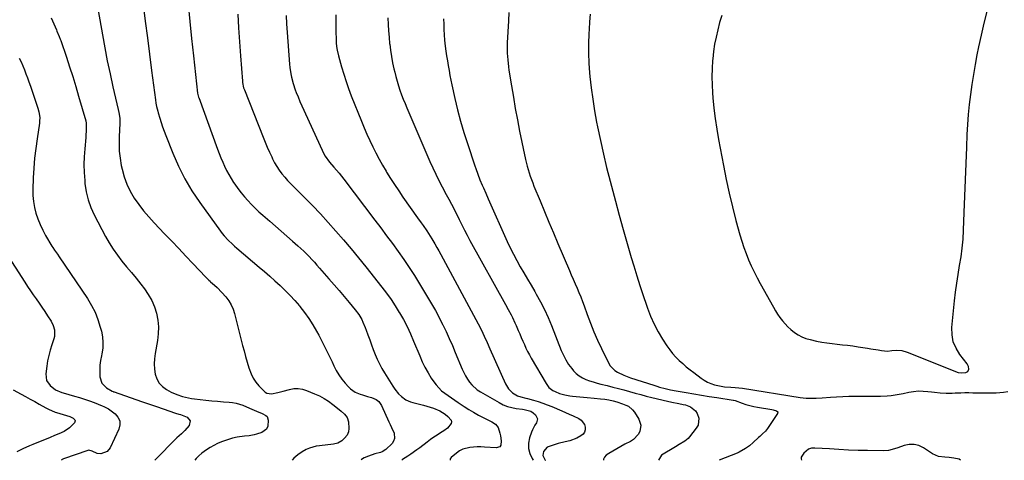
# Model space of a CAD drawing. Units: inches. Extents: x 1825696 to 1831055, y 458045 to 463352.
# Drawn here: x 1826328 to 1826999, y 458045 to 458346 of the extents above; entities that cross this region are included whole.
import ezdxf

# ---------------------------------------------------------------- set-up
doc = ezdxf.new("R2010")
doc.units = ezdxf.units.IN
doc.header["$MEASUREMENT"] = 0
for name, color, linetype in [('1', 7, 'Continuous'), ('7', 7, 'Continuous'), ('8', 7, 'Continuous')]:
    doc.layers.add(name, color=color, linetype=linetype)

msp = doc.modelspace()

# ---------------------------------------------------------------- linework, layer by layer
at = {"layer": '1', "color": 18}
msp.add_polyline3d([(1826969.56, 458045.36, 2028), (1826968.62, 458046.06, 2028), (1826964.96, 458046.77, 2028), (1826961.92, 458047.27, 2028), (1826958.86, 458047.61, 2028), (1826954.69, 458048.07, 2028), (1826950.6, 458049.73, 2028), (1826949.85, 458050.2, 2028), (1826944.32, 458053.91, 2028), (1826941.19, 458055.4, 2028), (1826937.99, 458056.26, 2028), (1826934.68, 458056.18, 2028), (1826931.29, 458055.48, 2028), (1826926.8, 458053.84, 2028), (1826923.12, 458052.65, 2028), (1826920.62, 458052.04, 2028), (1826916.79, 458051.72, 2028), (1826906.31, 458051.95, 2028), (1826899.79, 458052.13, 2028), (1826893.26, 458052.38, 2028), (1826886.74, 458052.71, 2028), (1826880.22, 458053.09, 2028), (1826870.24, 458053.75, 2028), (1826868.05, 458053.54, 2028), (1826866.04, 458052.94, 2028), (1826862.77, 458050.2, 2028), (1826861.1, 458047.45, 2028), (1826860.89, 458046.35, 2028), (1826861.2, 458045.38, 2028)], dxfattribs=at)
at = {"layer": '7', "color": 18}
for points in [[(1826380.88, 458358.35, 2046), (1826384.83, 458335.37, 2046), (1826386.43, 458326.52, 2046), (1826388.13, 458317.68, 2046), (1826389.99, 458308.88, 2046), (1826391.96, 458300.1, 2046), (1826395.57, 458284.57, 2046), (1826396.02, 458282.56, 2046), (1826396.76, 458278.53, 2046), (1826396.8, 458276.16, 2046), (1826396.74, 458274.97, 2046), (1826396.22, 458266.15, 2046), (1826396.13, 458261.16, 2046), (1826396.3, 458256.19, 2046), (1826396.87, 458251.25, 2046), (1826397.7, 458246.33, 2046), (1826398.24, 458243.76, 2046), (1826399.64, 458238.59, 2046), (1826401.42, 458233.57, 2046), (1826403.77, 458228.78, 2046), (1826406.48, 458224.16, 2046), (1826409.6, 458219.74, 2046), (1826412.87, 458215.45, 2046), (1826416.35, 458211.33, 2046), (1826419.99, 458207.34, 2046), (1826427.18, 458199.85, 2046), (1826432.02, 458194.79, 2046), (1826436.86, 458189.73, 2046), (1826441.68, 458184.65, 2046), (1826446.49, 458179.56, 2046), (1826455.32, 458170.2, 2046), (1826455.72, 458169.79, 2046), (1826457.33, 458168.18, 2046), (1826458.17, 458167.41, 2046), (1826458.59, 458167.03, 2046), (1826461.27, 458164.72, 2046), (1826463, 458163.15, 2046), (1826466.28, 458159.85, 2046), (1826469.03, 458156.71, 2046), (1826470.93, 458154.13, 2046), (1826472.58, 458151.42, 2046), (1826473.84, 458148.5, 2046), (1826474.84, 458145.46, 2046), (1826480.34, 458123.74, 2046), (1826481.33, 458119.92, 2046), (1826482.36, 458116.1, 2046), (1826483.44, 458112.3, 2046), (1826484.56, 458108.51, 2046), (1826486.08, 458104.28, 2046), (1826487.53, 458101.35, 2046), (1826489.39, 458098.66, 2046), (1826491.52, 458096.13, 2046), (1826495.23, 458092.31, 2046), (1826495.74, 458091.86, 2046), (1826496.87, 458091.15, 2046), (1826500.16, 458090.7, 2046), (1826504.41, 458091.52, 2046), (1826508.11, 458092.42, 2046), (1826512.26, 458093.65, 2046), (1826515.22, 458094.22, 2046), (1826518.16, 458094.38, 2046), (1826521.07, 458093.92, 2046), (1826523.96, 458093.06, 2046), (1826529.46, 458090.74, 2046), (1826532.72, 458089.22, 2046), (1826535.89, 458087.52, 2046), (1826538.9, 458085.58, 2046), (1826541.82, 458083.46, 2046), (1826545.05, 458080.92, 2046), (1826547.47, 458078.95, 2046), (1826549.84, 458076.91, 2046), (1826551.64, 458074.56, 2046), (1826552.45, 458071.71, 2046), (1826552.83, 458067.15, 2046), (1826552.59, 458064.7, 2046), (1826551.5, 458062.49, 2046), (1826549.84, 458060.52, 2046), (1826547.96, 458058.76, 2046), (1826545.16, 458057, 2046), (1826542.35, 458056.28, 2046), (1826532.86, 458055.33, 2046), (1826530.46, 458054.95, 2046), (1826525.83, 458053.61, 2046), (1826523.61, 458052.65, 2046), (1826520.88, 458051.2, 2046), (1826517.96, 458049.16, 2046), (1826515.35, 458046.8, 2046), (1826514.08, 458045.43, 2046)], [(1826412.48, 458355.82, 2044), (1826413.96, 458344.66, 2044), (1826415.44, 458333.5, 2044), (1826416.9, 458322.34, 2044), (1826418.36, 458311.18, 2044), (1826420.97, 458291.09, 2044), (1826421.32, 458288.86, 2044), (1826421.78, 458286.65, 2044), (1826422.61, 458283.37, 2044), (1826422.92, 458282.28, 2044), (1826424.02, 458278.53, 2044), (1826424.92, 458275.59, 2044), (1826425.88, 458272.66, 2044), (1826426.92, 458269.76, 2044), (1826428.01, 458266.88, 2044), (1826432.83, 458254.7, 2044), (1826436.68, 458245.92, 2044), (1826440.95, 458237.36, 2044), (1826445.85, 458229.15, 2044), (1826451.16, 458221.16, 2044), (1826465.2, 458201.68, 2044), (1826466.42, 458200.06, 2044), (1826467.7, 458198.48, 2044), (1826470.46, 458195.5, 2044), (1826473.4, 458192.69, 2044), (1826474.92, 458191.33, 2044), (1826476.45, 458190, 2044), (1826491.65, 458177.13, 2044), (1826495.28, 458174.02, 2044), (1826498.88, 458170.88, 2044), (1826502.43, 458167.69, 2044), (1826505.96, 458164.48, 2044), (1826509.4, 458161.17, 2044), (1826512.74, 458157.77, 2044), (1826515.94, 458154.23, 2044), (1826519.04, 458150.61, 2044), (1826519.42, 458150.15, 2044), (1826522.52, 458146.15, 2044), (1826525.46, 458142.05, 2044), (1826528.18, 458137.79, 2044), (1826530.74, 458133.42, 2044), (1826532.25, 458130.68, 2044), (1826534.64, 458126.2, 2044), (1826536.95, 458121.69, 2044), (1826539.16, 458117.12, 2044), (1826541.29, 458112.51, 2044), (1826542.49, 458109.85, 2044), (1826544.11, 458106.64, 2044), (1826545.92, 458103.56, 2044), (1826548.01, 458100.65, 2044), (1826550.28, 458097.87, 2044), (1826552.45, 458095.46, 2044), (1826553.87, 458094.1, 2044), (1826557.07, 458091.92, 2044), (1826560.47, 458090.5, 2044), (1826562.11, 458089.92, 2044), (1826565.42, 458088.9, 2044), (1826568.29, 458088.16, 2044), (1826571.33, 458086.88, 2044), (1826573.08, 458085.52, 2044), (1826574.97, 458082.85, 2044), (1826580.09, 458071.67, 2044), (1826580.97, 458069.73, 2044), (1826581.84, 458067.78, 2044), (1826583.54, 458063.87, 2044), (1826583.93, 458060.19, 2044), (1826583.27, 458058.52, 2044), (1826582.2, 458056.92, 2044), (1826577.98, 458052.68, 2044), (1826575.44, 458051.12, 2044), (1826574.29, 458050.73, 2044), (1826570.47, 458049.7, 2044), (1826566.13, 458048.26, 2044), (1826563.14, 458047.11, 2044), (1826561.31, 458045.82, 2044), (1826561.12, 458045.42, 2044)], [(1826443.3, 458356.46, 2042), (1826444.38, 458344.64, 2042), (1826445.58, 458332.84, 2042), (1826446.85, 458321.05, 2042), (1826449.73, 458295.6, 2042), (1826449.84, 458294.85, 2042), (1826450.32, 458293.04, 2042), (1826450.44, 458292.69, 2042), (1826463.28, 458257.59, 2042), (1826464.4, 458254.62, 2042), (1826465.56, 458251.67, 2042), (1826466.79, 458248.74, 2042), (1826468.05, 458245.83, 2042), (1826469.42, 458242.97, 2042), (1826470.9, 458240.17, 2042), (1826472.52, 458237.45, 2042), (1826474.25, 458234.8, 2042), (1826475.12, 458233.53, 2042), (1826477.2, 458230.64, 2042), (1826479.35, 458227.82, 2042), (1826481.62, 458225.09, 2042), (1826483.96, 458222.41, 2042), (1826486.4, 458219.83, 2042), (1826488.9, 458217.3, 2042), (1826491.48, 458214.86, 2042), (1826494.12, 458212.48, 2042), (1826498.88, 458208.33, 2042), (1826502.74, 458204.97, 2042), (1826506.61, 458201.6, 2042), (1826510.47, 458198.24, 2042), (1826514.34, 458194.88, 2042), (1826518.09, 458191.62, 2042), (1826520.05, 458189.86, 2042), (1826521.98, 458188.06, 2042), (1826523.85, 458186.2, 2042), (1826525.68, 458184.3, 2042), (1826527.48, 458182.36, 2042), (1826529.26, 458180.41, 2042), (1826531.02, 458178.44, 2042), (1826532.76, 458176.46, 2042), (1826539.2, 458169.08, 2042), (1826542.66, 458165.09, 2042), (1826546.1, 458161.07, 2042), (1826549.51, 458157.03, 2042), (1826552.91, 458152.97, 2042), (1826557.15, 458147.86, 2042), (1826559.49, 458144.72, 2042), (1826561.51, 458141.37, 2042), (1826562.39, 458139.61, 2042), (1826563.96, 458136.02, 2042), (1826564.64, 458134.18, 2042), (1826565.79, 458130.84, 2042), (1826566.97, 458127.5, 2042), (1826568.18, 458124.16, 2042), (1826569.43, 458120.85, 2042), (1826570.71, 458117.54, 2042), (1826572.09, 458114.28, 2042), (1826573.59, 458111.09, 2042), (1826575.27, 458107.97, 2042), (1826577.05, 458104.92, 2042), (1826582.63, 458095.94, 2042), (1826584.12, 458093.76, 2042), (1826586.7, 458090.75, 2042), (1826588.62, 458088.94, 2042), (1826591.66, 458086.64, 2042), (1826594.69, 458085.18, 2042), (1826596.31, 458084.67, 2042), (1826603.65, 458082.9, 2042), (1826605.91, 458082.31, 2042), (1826610.36, 458080.93, 2042), (1826614.68, 458079.2, 2042), (1826618.5, 458076.78, 2042), (1826620.23, 458075.3, 2042), (1826622.41, 458072.78, 2042), (1826622.74, 458071.68, 2042), (1826622.55, 458070.54, 2042), (1826619.94, 458067.21, 2042), (1826617.51, 458065.43, 2042), (1826615.32, 458064.11, 2042), (1826612.96, 458062.62, 2042), (1826610.63, 458061.08, 2042), (1826608.35, 458059.46, 2042), (1826606.11, 458057.79, 2042), (1826601.14, 458053.94, 2042), (1826599.16, 458052.44, 2042), (1826595.1, 458049.56, 2042), (1826593.03, 458048.19, 2042), (1826589.38, 458045.84, 2042), (1826588.86, 458045.42, 2042)], [(1826349.79, 458347.09, 2048), (1826353.46, 458338.82, 2048), (1826353.86, 458337.92, 2048), (1826355.42, 458334.34, 2048), (1826356.12, 458332.52, 2048), (1826356.45, 458331.6, 2048), (1826360.29, 458320.24, 2048), (1826362.47, 458313.62, 2048), (1826364.6, 458306.99, 2048), (1826366.63, 458300.32, 2048), (1826368.61, 458293.64, 2048), (1826373.44, 458276.9, 2048), (1826373.77, 458275.27, 2048), (1826373.82, 458274.61, 2048), (1826373.71, 458270.13, 2048), (1826373.54, 458266.93, 2048), (1826373.41, 458265.34, 2048), (1826372.73, 458257.75, 2048), (1826372.39, 458252.35, 2048), (1826372.25, 458246.96, 2048), (1826372.4, 458241.57, 2048), (1826372.74, 458236.18, 2048), (1826372.93, 458234.06, 2048), (1826373.77, 458228.5, 2048), (1826375.03, 458223.06, 2048), (1826376.92, 458217.8, 2048), (1826379.23, 458212.67, 2048), (1826386.94, 458197.97, 2048), (1826389.42, 458193.57, 2048), (1826392.08, 458189.29, 2048), (1826395.01, 458185.19, 2048), (1826398.11, 458181.21, 2048), (1826401.33, 458177.3, 2048), (1826404.54, 458173.39, 2048), (1826407.72, 458169.45, 2048), (1826410.89, 458165.5, 2048), (1826413.42, 458162.32, 2048), (1826416.11, 458158.45, 2048), (1826418.46, 458154.41, 2048), (1826420.28, 458150.1, 2048), (1826421.74, 458145.62, 2048), (1826422.61, 458140.99, 2048), (1826423.07, 458136.35, 2048), (1826422.91, 458131.69, 2048), (1826422.35, 458127.01, 2048), (1826420.68, 458118.15, 2048), (1826420.22, 458114.62, 2048), (1826420.04, 458111.1, 2048), (1826420.26, 458107.58, 2048), (1826420.75, 458104.06, 2048), (1826421.87, 458100.84, 2048), (1826423.45, 458097.97, 2048), (1826425.73, 458095.62, 2048), (1826428.48, 458093.62, 2048), (1826431.7, 458091.88, 2048), (1826435.47, 458090.13, 2048), (1826439.41, 458088.81, 2048), (1826443.47, 458087.86, 2048), (1826445.52, 458087.51, 2048), (1826447.59, 458087.22, 2048), (1826451.4, 458086.76, 2048), (1826455.38, 458086.32, 2048), (1826459.37, 458085.93, 2048), (1826463.36, 458085.61, 2048), (1826467.36, 458085.34, 2048), (1826471.16, 458085.11, 2048), (1826473.54, 458084.84, 2048), (1826475.88, 458084.41, 2048), (1826480.4, 458082.87, 2048), (1826482.93, 458081.76, 2048), (1826486.74, 458080.15, 2048), (1826489.87, 458078.88, 2048), (1826493.78, 458077.27, 2048), (1826496.15, 458076.01, 2048), (1826496.99, 458075.15, 2048), (1826497.77, 458072.79, 2048), (1826497.48, 458068.55, 2048), (1826496.68, 458066.71, 2048), (1826493.35, 458064.24, 2048), (1826489.76, 458063.08, 2048), (1826488.16, 458062.63, 2048), (1826484.92, 458062.05, 2048), (1826481.6, 458061.81, 2048), (1826476.67, 458061.12, 2048), (1826473.5, 458060.42, 2048), (1826469.31, 458059.18, 2048), (1826465.95, 458057.92, 2048), (1826463.3, 458056.77, 2048), (1826460.72, 458055.49, 2048), (1826458.25, 458054.03, 2048), (1826455.84, 458052.44, 2048), (1826452.6, 458050.14, 2048), (1826450.61, 458048.52, 2048), (1826448.82, 458046.66, 2048), (1826447.79, 458045.44, 2048)], [(1826509.93, 458348.71, 2038), (1826510.29, 458342.91, 2038), (1826510.7, 458337.11, 2038), (1826512.38, 458315.52, 2038), (1826512.6, 458313.28, 2038), (1826513.23, 458308.84, 2038), (1826513.65, 458306.64, 2038), (1826514.75, 458302.29, 2038), (1826516.19, 458298.04, 2038), (1826516.92, 458296.12, 2038), (1826518.12, 458293.08, 2038), (1826519.37, 458290.05, 2038), (1826520.67, 458287.05, 2038), (1826522, 458284.06, 2038), (1826535.64, 458254.38, 2038), (1826536.56, 458252.62, 2038), (1826539.54, 458248.65, 2038), (1826542.5, 458245.33, 2038), (1826544.3, 458243.28, 2038), (1826546.06, 458241.21, 2038), (1826547.76, 458239.09, 2038), (1826549.44, 458236.94, 2038), (1826570.57, 458209.11, 2038), (1826574.56, 458203.81, 2038), (1826578.52, 458198.49, 2038), (1826582.44, 458193.14, 2038), (1826586.33, 458187.77, 2038), (1826590.13, 458182.34, 2038), (1826593.85, 458176.86, 2038), (1826597.44, 458171.29, 2038), (1826600.95, 458165.66, 2038), (1826606.4, 458156.69, 2038), (1826609.1, 458152.1, 2038), (1826611.73, 458147.47, 2038), (1826614.23, 458142.78, 2038), (1826616.65, 458138.04, 2038), (1826616.82, 458137.71, 2038), (1826619.05, 458133.08, 2038), (1826621.22, 458128.42, 2038), (1826623.3, 458123.72, 2038), (1826625.31, 458118.98, 2038), (1826630.08, 458107.42, 2038), (1826631.12, 458105.13, 2038), (1826632.28, 458102.91, 2038), (1826633.59, 458100.77, 2038), (1826635.01, 458098.7, 2038), (1826636.61, 458096.79, 2038), (1826640.29, 458093.49, 2038), (1826642.37, 458092.11, 2038), (1826655.18, 458084.68, 2038), (1826657.96, 458083.28, 2038), (1826660.83, 458082.11, 2038), (1826663.81, 458081.29, 2038), (1826666.87, 458080.71, 2038), (1826671.19, 458080.16, 2038), (1826672.15, 458080.02, 2038), (1826676.81, 458078.86, 2038), (1826678.37, 458077.77, 2038), (1826679.99, 458076.29, 2038), (1826681.29, 458073.71, 2038), (1826680.55, 458070.92, 2038), (1826679.58, 458069.42, 2038), (1826677.96, 458066.25, 2038), (1826677.31, 458064.58, 2038), (1826675.96, 458060.6, 2038), (1826675.27, 458056.98, 2038), (1826675.2, 458053.42, 2038), (1826676.08, 458049.98, 2038), (1826677.59, 458046.61, 2038), (1826678.34, 458045.41, 2038)], [(1826543.78, 458349.08, 2036), (1826543.78, 458343.98, 2036), (1826543.87, 458338.87, 2036), (1826544.13, 458331.21, 2036), (1826544.19, 458329.94, 2036), (1826544.42, 458327.41, 2036), (1826544.79, 458324.89, 2036), (1826545.63, 458321.18, 2036), (1826547.77, 458313.61, 2036), (1826549.26, 458308.63, 2036), (1826550.85, 458303.68, 2036), (1826552.6, 458298.79, 2036), (1826554.45, 458293.93, 2036), (1826561.41, 458276.52, 2036), (1826563.22, 458272.13, 2036), (1826565.09, 458267.77, 2036), (1826567.05, 458263.45, 2036), (1826569.07, 458259.16, 2036), (1826571.2, 458254.92, 2036), (1826573.41, 458250.73, 2036), (1826575.73, 458246.59, 2036), (1826578.13, 458242.5, 2036), (1826578.48, 458241.91, 2036), (1826581.16, 458237.59, 2036), (1826583.9, 458233.3, 2036), (1826586.72, 458229.07, 2036), (1826589.61, 458224.88, 2036), (1826599.58, 458210.7, 2036), (1826602.07, 458207.17, 2036), (1826603.31, 458205.4, 2036), (1826605.79, 458201.86, 2036), (1826608.16, 458198.25, 2036), (1826609.31, 458196.42, 2036), (1826611.41, 458192.95, 2036), (1826612.82, 458190.54, 2036), (1826614.19, 458188.11, 2036), (1826615.53, 458185.66, 2036), (1826640.94, 458138.41, 2036), (1826642.03, 458136.32, 2036), (1826644.1, 458132.09, 2036), (1826645.08, 458129.94, 2036), (1826646.99, 458125.63, 2036), (1826648.89, 458121.33, 2036), (1826659.45, 458097.47, 2036), (1826661.5, 458094.14, 2036), (1826664.35, 458091.46, 2036), (1826667.71, 458089.33, 2036), (1826669.89, 458088.61, 2036), (1826673.3, 458087.79, 2036), (1826674.42, 458087.49, 2036), (1826678.55, 458086.36, 2036), (1826681.72, 458085.42, 2036), (1826684.86, 458084.4, 2036), (1826687.95, 458083.25, 2036), (1826691.02, 458082.01, 2036), (1826697.81, 458079.09, 2036), (1826700.4, 458077.97, 2036), (1826702.98, 458076.82, 2036), (1826705.55, 458075.65, 2036), (1826709.51, 458073.8, 2036), (1826711.1, 458072.73, 2036), (1826713.29, 458069.83, 2036), (1826713.89, 458068.01, 2036), (1826713.82, 458066.18, 2036), (1826713.37, 458064.55, 2036), (1826712.34, 458063.21, 2036), (1826710.92, 458062.06, 2036), (1826708.01, 458060.53, 2036), (1826703.4, 458058.74, 2036), (1826700.16, 458058.01, 2036), (1826695.34, 458056.72, 2036), (1826689.25, 458054.81, 2036), (1826688, 458054.23, 2036), (1826685.3, 458051.27, 2036), (1826684.93, 458048.7, 2036), (1826686.55, 458045.52, 2036), (1826686.66, 458045.41, 2036)], [(1826579.35, 458346.93, 2034), (1826579.52, 458342.53, 2034), (1826579.76, 458338.13, 2034), (1826580.12, 458333.75, 2034), (1826580.56, 458329.36, 2034), (1826580.58, 458329.19, 2034), (1826581.14, 458324.91, 2034), (1826581.8, 458320.65, 2034), (1826582.6, 458316.41, 2034), (1826583.5, 458312.19, 2034), (1826583.99, 458310.08, 2034), (1826584.77, 458306.94, 2034), (1826585.62, 458303.83, 2034), (1826586.57, 458300.75, 2034), (1826587.59, 458297.68, 2034), (1826588.69, 458294.65, 2034), (1826589.84, 458291.63, 2034), (1826591.04, 458288.63, 2034), (1826592.29, 458285.65, 2034), (1826608, 458249.17, 2034), (1826609.96, 458244.77, 2034), (1826611.99, 458240.41, 2034), (1826614.15, 458236.11, 2034), (1826616.37, 458231.84, 2034), (1826619.17, 458226.65, 2034), (1826620.93, 458223.36, 2034), (1826622.67, 458220.06, 2034), (1826623.52, 458218.4, 2034), (1826625.2, 458215.07, 2034), (1826626.02, 458213.4, 2034), (1826627.9, 458209.54, 2034), (1826629.68, 458205.95, 2034), (1826631.5, 458202.37, 2034), (1826633.37, 458198.83, 2034), (1826635.29, 458195.31, 2034), (1826659.46, 458151.64, 2034), (1826661.4, 458148.09, 2034), (1826663.28, 458144.52, 2034), (1826664.2, 458142.72, 2034), (1826665.94, 458139.07, 2034), (1826666.76, 458137.23, 2034), (1826668.21, 458133.89, 2034), (1826669.25, 458131.49, 2034), (1826670.29, 458129.08, 2034), (1826671.33, 458126.67, 2034), (1826672.36, 458124.26, 2034), (1826673.43, 458121.86, 2034), (1826674.56, 458119.5, 2034), (1826675.78, 458117.18, 2034), (1826677.06, 458114.9, 2034), (1826687.12, 458097.64, 2034), (1826689.14, 458095.03, 2034), (1826691.78, 458093.05, 2034), (1826693.29, 458092.27, 2034), (1826696.39, 458090.96, 2034), (1826698.16, 458090.38, 2034), (1826699.87, 458089.93, 2034), (1826703.35, 458089.26, 2034), (1826705.11, 458089.04, 2034), (1826712.64, 458088.35, 2034), (1826715.07, 458088.14, 2034), (1826719.93, 458087.73, 2034), (1826724.35, 458087.39, 2034), (1826727.2, 458087.07, 2034), (1826730.02, 458086.54, 2034), (1826732.82, 458085.88, 2034), (1826735.39, 458085.19, 2034), (1826739.19, 458083.97, 2034), (1826741.6, 458083.04, 2034), (1826743.3, 458082.17, 2034), (1826746.16, 458079.79, 2034), (1826747.32, 458078.27, 2034), (1826750.28, 458073.51, 2034), (1826751.66, 458069.3, 2034), (1826750.95, 458064.93, 2034), (1826749.81, 458062.88, 2034), (1826746.71, 458059.56, 2034), (1826744.74, 458058.28, 2034), (1826740.8, 458056.29, 2034), (1826738.03, 458054.83, 2034), (1826735.28, 458053.3, 2034), (1826732.59, 458051.69, 2034), (1826729.92, 458050.03, 2034), (1826728.11, 458048.85, 2034), (1826726.95, 458047.59, 2034), (1826726.25, 458046.22, 2034), (1826726.25, 458045.4, 2034)], [(1826717.3, 458349.45, 2028), (1826716.8, 458344.34, 2028), (1826716.42, 458339.22, 2028), (1826716.25, 458336.17, 2028), (1826716.03, 458329.52, 2028), (1826716.01, 458322.88, 2028), (1826716.29, 458316.24, 2028), (1826716.78, 458309.6, 2028), (1826717.02, 458307.14, 2028), (1826717.9, 458299.3, 2028), (1826718.93, 458291.48, 2028), (1826720.19, 458283.69, 2028), (1826721.61, 458275.93, 2028), (1826722.24, 458272.75, 2028), (1826724.18, 458263.44, 2028), (1826726.23, 458254.15, 2028), (1826728.45, 458244.9, 2028), (1826730.79, 458235.67, 2028), (1826734.37, 458222.06, 2028), (1826736.97, 458212.41, 2028), (1826739.63, 458202.78, 2028), (1826742.39, 458193.17, 2028), (1826745.22, 458183.59, 2028), (1826746.94, 458177.88, 2028), (1826749, 458171.17, 2028), (1826751.11, 458164.48, 2028), (1826753.3, 458157.82, 2028), (1826755.54, 458151.17, 2028), (1826756.23, 458149.17, 2028), (1826758.36, 458143.63, 2028), (1826760.76, 458138.22, 2028), (1826763.55, 458133, 2028), (1826766.6, 458127.91, 2028), (1826769.56, 458123.36, 2028), (1826771.43, 458120.71, 2028), (1826773.41, 458118.17, 2028), (1826775.57, 458115.78, 2028), (1826777.86, 458113.49, 2028), (1826780.27, 458111.32, 2028), (1826782.73, 458109.2, 2028), (1826785.25, 458107.16, 2028), (1826787.81, 458105.17, 2028), (1826792.8, 458101.42, 2028), (1826794.95, 458099.99, 2028), (1826797.18, 458098.73, 2028), (1826799.54, 458097.74, 2028), (1826801.99, 458096.92, 2028), (1826805.31, 458096.08, 2028), (1826808.79, 458095.5, 2028), (1826813.12, 458095.16, 2028), (1826815.99, 458095.09, 2028), (1826820.92, 458094.52, 2028), (1826860.39, 458088.2, 2028), (1826864.46, 458087.74, 2028), (1826868.55, 458087.66, 2028), (1826871.32, 458087.74, 2028), (1826875.31, 458087.99, 2028), (1826880.97, 458088.46, 2028), (1826885.13, 458088.75, 2028), (1826889.29, 458088.97, 2028), (1826893.46, 458089.09, 2028), (1826897.63, 458089.13, 2028), (1826911.05, 458089.09, 2028), (1826911.54, 458089.09, 2028), (1826913.5, 458089.01, 2028), (1826914.97, 458089.04, 2028), (1826919.56, 458089.35, 2028), (1826922.34, 458089.61, 2028), (1826925.1, 458089.94, 2028), (1826927.85, 458090.4, 2028), (1826930.58, 458090.94, 2028), (1826934.45, 458091.79, 2028), (1826937.65, 458092.33, 2028), (1826940.86, 458092.64, 2028), (1826944.09, 458092.61, 2028), (1826947.33, 458092.36, 2028), (1826949.84, 458092.04, 2028), (1826951.83, 458091.8, 2028), (1826955.83, 458091.42, 2028), (1826959.84, 458091.2, 2028), (1826963.85, 458091.19, 2028), (1826965.86, 458091.26, 2028), (1826969.86, 458091.43, 2028), (1826972.53, 458091.49, 2028), (1826975.2, 458091.49, 2028), (1826977.87, 458091.44, 2028), (1826979.65, 458091.38, 2028), (1826983.21, 458091.31, 2028), (1826986.78, 458091.29, 2028), (1826990.34, 458091.36, 2028), (1826993.9, 458091.48, 2028), (1826998.82, 458091.81, 2028), (1827001.87, 458092.23, 2028)], [(1826806.82, 458348.64, 2026), (1826805.44, 458343.77, 2026), (1826804.12, 458338.88, 2026), (1826802.98, 458333.96, 2026), (1826802, 458329, 2026), (1826801.27, 458324.01, 2026), (1826800.71, 458318.98, 2026), (1826800.62, 458317.98, 2026), (1826800.28, 458312.44, 2026), (1826800.12, 458306.89, 2026), (1826800.26, 458301.34, 2026), (1826800.59, 458295.8, 2026), (1826800.86, 458292.58, 2026), (1826801.57, 458285.44, 2026), (1826802.43, 458278.32, 2026), (1826803.48, 458271.22, 2026), (1826804.68, 458264.15, 2026), (1826807.96, 458246.25, 2026), (1826809.82, 458236.85, 2026), (1826811.85, 458227.48, 2026), (1826814.13, 458218.18, 2026), (1826816.57, 458208.91, 2026), (1826819.29, 458199.15, 2026), (1826820.58, 458194.82, 2026), (1826821.98, 458190.53, 2026), (1826823.53, 458186.29, 2026), (1826825.19, 458182.08, 2026), (1826827, 458177.94, 2026), (1826828.9, 458173.85, 2026), (1826830.94, 458169.82, 2026), (1826833.08, 458165.84, 2026), (1826842.09, 458149.71, 2026), (1826843.5, 458147.32, 2026), (1826844.97, 458144.97, 2026), (1826846.55, 458142.69, 2026), (1826848.2, 458140.46, 2026), (1826849.98, 458138.34, 2026), (1826851.88, 458136.34, 2026), (1826853.93, 458134.5, 2026), (1826856.44, 458132.53, 2026), (1826858.93, 458130.94, 2026), (1826861.53, 458129.56, 2026), (1826864.27, 458128.52, 2026), (1826867.11, 458127.69, 2026), (1826871.47, 458126.7, 2026), (1826874.97, 458125.99, 2026), (1826878.48, 458125.37, 2026), (1826882.02, 458124.91, 2026), (1826885.57, 458124.54, 2026), (1826889.13, 458124.21, 2026), (1826892.68, 458123.82, 2026), (1826896.22, 458123.34, 2026), (1826899.76, 458122.81, 2026), (1826906.09, 458121.77, 2026), (1826908.52, 458121.38, 2026), (1826913.37, 458120.66, 2026), (1826915.79, 458120.33, 2026), (1826919.9, 458119.79, 2026), (1826922.86, 458120.2, 2026), (1826925.9, 458120.36, 2026), (1826929.63, 458120.16, 2026), (1826933.23, 458119.15, 2026), (1826968.05, 458105.22, 2026), (1826968.3, 458105.13, 2026), (1826970.38, 458104.91, 2026), (1826973.24, 458105.24, 2026), (1826974.66, 458106.02, 2026), (1826975.25, 458107.52, 2026), (1826974.97, 458109.39, 2026), (1826974.08, 458111.07, 2026), (1826969.05, 458117.58, 2026), (1826966.51, 458121.78, 2026), (1826964.67, 458126.19, 2026), (1826963.88, 458130.9, 2026), (1826963.78, 458135.82, 2026), (1826965.52, 458153.99, 2026), (1826966.19, 458160.05, 2026), (1826966.97, 458166.08, 2026), (1826967.92, 458172.1, 2026), (1826968.99, 458178.09, 2026), (1826970, 458184.09, 2026), (1826970.82, 458190.11, 2026), (1826971.36, 458196.16, 2026), (1826971.71, 458202.24, 2026), (1826972.13, 458214.25, 2026), (1826972.54, 458225.42, 2026), (1826972.95, 458236.58, 2026), (1826973.39, 458247.75, 2026), (1826973.84, 458258.92, 2026), (1826974.2, 458267.55, 2026), (1826974.57, 458274.39, 2026), (1826975.07, 458281.22, 2026), (1826975.76, 458288.03, 2026), (1826976.57, 458294.84, 2026), (1826977.54, 458301.62, 2026), (1826978.6, 458308.39, 2026), (1826979.78, 458315.14, 2026), (1826981.04, 458321.87, 2026), (1826982.1, 458327.24, 2026), (1826983.8, 458335.31, 2026), (1826985.64, 458343.34, 2026), (1826987.7, 458351.31, 2026)], [(1826617.34, 458346.38, 2032), (1826617.41, 458342.65, 2032), (1826617.53, 458339.04, 2032), (1826617.73, 458335.43, 2032), (1826618.04, 458331.84, 2032), (1826618.49, 458327.73, 2032), (1826618.92, 458324.4, 2032), (1826619.39, 458321.08, 2032), (1826619.89, 458317.75, 2032), (1826620.43, 458314.44, 2032), (1826621.02, 458311.13, 2032), (1826621.63, 458307.83, 2032), (1826622.3, 458304.54, 2032), (1826623, 458301.25, 2032), (1826625.02, 458292.15, 2032), (1826626.88, 458284.36, 2032), (1826628.89, 458276.6, 2032), (1826631.14, 458268.92, 2032), (1826633.56, 458261.27, 2032), (1826638.58, 458246.18, 2032), (1826639.23, 458244.26, 2032), (1826640.62, 458240.46, 2032), (1826642.11, 458236.69, 2032), (1826643.65, 458232.96, 2032), (1826644.43, 458231.11, 2032), (1826646.02, 458227.41, 2032), (1826647.65, 458223.73, 2032), (1826660.69, 458194.65, 2032), (1826662.76, 458190.24, 2032), (1826664.92, 458185.87, 2032), (1826667.21, 458181.57, 2032), (1826669.59, 458177.32, 2032), (1826672.05, 458173.11, 2032), (1826674.5, 458168.89, 2032), (1826676.95, 458164.67, 2032), (1826679.4, 458160.45, 2032), (1826680.47, 458158.6, 2032), (1826683.33, 458153.4, 2032), (1826686.03, 458148.11, 2032), (1826688.49, 458142.72, 2032), (1826690.79, 458137.24, 2032), (1826697.47, 458120.23, 2032), (1826698.94, 458116.95, 2032), (1826700.6, 458113.79, 2032), (1826702.54, 458110.79, 2032), (1826704.68, 458107.91, 2032), (1826705.85, 458106.47, 2032), (1826707.67, 458104.58, 2032), (1826709.66, 458102.91, 2032), (1826711.89, 458101.58, 2032), (1826714.28, 458100.47, 2032), (1826716.81, 458099.6, 2032), (1826719.36, 458098.77, 2032), (1826721.93, 458098.04, 2032), (1826724.52, 458097.35, 2032), (1826728.77, 458096.31, 2032), (1826732.6, 458095.35, 2032), (1826736.42, 458094.35, 2032), (1826740.23, 458093.31, 2032), (1826744.03, 458092.24, 2032), (1826747.83, 458091.18, 2032), (1826751.64, 458090.15, 2032), (1826755.47, 458089.18, 2032), (1826759.31, 458088.25, 2032), (1826769.93, 458085.75, 2032), (1826772.96, 458085.07, 2032), (1826777.55, 458084.17, 2032), (1826780.58, 458083.49, 2032), (1826782.09, 458083.12, 2032), (1826785.64, 458081.9, 2032), (1826788.91, 458079.21, 2032), (1826790.14, 458077.37, 2032), (1826791.22, 458074.11, 2032), (1826790.71, 458069.43, 2032), (1826789.5, 458067.2, 2032), (1826784.86, 458061.35, 2032), (1826783.89, 458060.26, 2032), (1826781.67, 458058.38, 2032), (1826777.86, 458056.14, 2032), (1826775.32, 458054.62, 2032), (1826765.82, 458048.79, 2032), (1826763.72, 458045.39, 2032)], [(1826307.49, 458204.56, 2052), (1826331.94, 458166.75, 2052), (1826333.83, 458163.87, 2052), (1826335.74, 458161.01, 2052), (1826337.69, 458158.17, 2052), (1826339.66, 458155.35, 2052), (1826341.63, 458152.52, 2052), (1826343.58, 458149.69, 2052), (1826345.5, 458146.83, 2052), (1826347.4, 458143.96, 2052), (1826349.9, 458140.14, 2052), (1826351.35, 458137.35, 2052), (1826352.21, 458134.34, 2052), (1826352.13, 458129.71, 2052), (1826351.74, 458128.19, 2052), (1826350.34, 458124.11, 2052), (1826349.23, 458120.54, 2052), (1826348.27, 458116.93, 2052), (1826347.51, 458113.27, 2052), (1826346.89, 458109.58, 2052), (1826346.16, 458104.22, 2052), (1826346.64, 458099.89, 2052), (1826349.12, 458096.32, 2052), (1826352.82, 458093.31, 2052), (1826357.22, 458091.52, 2052), (1826358.13, 458091.26, 2052), (1826365.85, 458089.14, 2052), (1826369.24, 458088.16, 2052), (1826372.6, 458087.1, 2052), (1826375.93, 458085.95, 2052), (1826379.24, 458084.72, 2052), (1826384.73, 458082.59, 2052), (1826385.82, 458082.14, 2052), (1826388.4, 458080.79, 2052), (1826388.88, 458080.45, 2052), (1826393.45, 458077, 2052), (1826395.38, 458074.72, 2052), (1826396.58, 458072.25, 2052), (1826396.66, 458069.51, 2052), (1826396.01, 458066.59, 2052), (1826390, 458053.82, 2052), (1826388.17, 458051.42, 2052), (1826383.78, 458049.68, 2052), (1826381.19, 458049.99, 2052), (1826377.89, 458051.67, 2052), (1826375.67, 458052.23, 2052), (1826374.78, 458052.06, 2052), (1826358.34, 458046.31, 2052), (1826356.83, 458045.63, 2052), (1826356.88, 458045.45, 2052)], [(1826323.9, 458093.33, 2054), (1826329.36, 458090.49, 2054), (1826332.5, 458088.84, 2054), (1826335.62, 458087.16, 2054), (1826338.72, 458085.43, 2054), (1826341.8, 458083.68, 2054), (1826346.23, 458081.13, 2054), (1826347.97, 458080.19, 2054), (1826352.53, 458078.3, 2054), (1826353.47, 458078, 2054), (1826362.64, 458075.21, 2054), (1826364.97, 458074.03, 2054), (1826366.05, 458072.87, 2054), (1826366.23, 458072.24, 2054), (1826365.75, 458070.97, 2054), (1826362.3, 458067.52, 2054), (1826358.72, 458065.04, 2054), (1826355.08, 458063.38, 2054), (1826352.19, 458062.19, 2054), (1826349.29, 458061.01, 2054), (1826346.39, 458059.84, 2054), (1826343.49, 458058.67, 2054), (1826337.43, 458056.26, 2054), (1826335.13, 458055.3, 2054), (1826330.6, 458053.22, 2054), (1826326.51, 458051.12, 2054)]]:
    msp.add_polyline3d(points, dxfattribs=at)
at = {"layer": '8', "color": 18}
for points in [[(1826477.01, 458349.59, 2040), (1826477.63, 458340.12, 2040), (1826478.28, 458330.65, 2040), (1826478.96, 458321.19, 2040), (1826480.22, 458303.75, 2040), (1826480.29, 458303.01, 2040), (1826481.05, 458299.34, 2040), (1826481.54, 458297.92, 2040), (1826494.28, 458265.68, 2040), (1826495.67, 458262.26, 2040), (1826497.11, 458258.86, 2040), (1826498.62, 458255.5, 2040), (1826500.18, 458252.16, 2040), (1826500.75, 458250.96, 2040), (1826502.15, 458248.29, 2040), (1826503.66, 458245.68, 2040), (1826505.35, 458243.19, 2040), (1826507.15, 458240.77, 2040), (1826509.07, 458238.43, 2040), (1826511.05, 458236.15, 2040), (1826513.11, 458233.93, 2040), (1826515.21, 458231.76, 2040), (1826522.34, 458224.67, 2040), (1826527.89, 458219.03, 2040), (1826533.36, 458213.31, 2040), (1826538.71, 458207.48, 2040), (1826543.98, 458201.58, 2040), (1826549.14, 458195.58, 2040), (1826554.26, 458189.54, 2040), (1826559.28, 458183.43, 2040), (1826564.25, 458177.27, 2040), (1826575.32, 458163.36, 2040), (1826578.48, 458159.22, 2040), (1826581.53, 458155, 2040), (1826584.4, 458150.66, 2040), (1826587.16, 458146.24, 2040), (1826587.34, 458145.94, 2040), (1826589.99, 458141.26, 2040), (1826592.49, 458136.5, 2040), (1826594.78, 458131.63, 2040), (1826596.92, 458126.69, 2040), (1826601.06, 458116.5, 2040), (1826602.77, 458112.6, 2040), (1826604.63, 458108.78, 2040), (1826606.71, 458105.08, 2040), (1826608.94, 458101.46, 2040), (1826610.58, 458098.95, 2040), (1826612.21, 458096.74, 2040), (1826613.98, 458094.67, 2040), (1826615.96, 458092.8, 2040), (1826618.09, 458091.07, 2040), (1826620.34, 458089.46, 2040), (1826622.61, 458087.87, 2040), (1826624.89, 458086.32, 2040), (1826627.2, 458084.79, 2040), (1826631.43, 458082.03, 2040), (1826634.6, 458080.03, 2040), (1826637.8, 458078.1, 2040), (1826641.06, 458076.26, 2040), (1826644.35, 458074.49, 2040), (1826649.19, 458071.97, 2040), (1826650.09, 458071.49, 2040), (1826652.71, 458069.94, 2040), (1826654.59, 458067.8, 2040), (1826655.76, 458063.87, 2040), (1826656.15, 458062.17, 2040), (1826656.61, 458058.73, 2040), (1826656.3, 458055.65, 2040), (1826655.64, 458054.62, 2040), (1826653.2, 458053.77, 2040), (1826645.23, 458054.4, 2040), (1826642.7, 458054.52, 2040), (1826640.17, 458054.54, 2040), (1826637.65, 458054.41, 2040), (1826635.12, 458054.17, 2040), (1826630.37, 458052.88, 2040), (1826628.21, 458051.72, 2040), (1826626.17, 458050.31, 2040), (1826622.39, 458047.19, 2040), (1826621.79, 458046.34, 2040), (1826621.73, 458045.42, 2040)], [(1826661.79, 458350.57, 2030), (1826661.5, 458345.07, 2030), (1826660.71, 458330.08, 2030), (1826660.61, 458325.38, 2030), (1826660.67, 458323.04, 2030), (1826661, 458318.35, 2030), (1826661.54, 458313.68, 2030), (1826661.87, 458311.35, 2030), (1826663.58, 458300.57, 2030), (1826664.85, 458292.87, 2030), (1826666.19, 458285.18, 2030), (1826667.64, 458277.5, 2030), (1826669.15, 458269.84, 2030), (1826673.1, 458250.44, 2030), (1826674.2, 458245.81, 2030), (1826674.86, 458243.53, 2030), (1826676.37, 458239.01, 2030), (1826678.03, 458234.56, 2030), (1826678.91, 458232.34, 2030), (1826683.07, 458222.17, 2030), (1826686.07, 458214.89, 2030), (1826689.09, 458207.62, 2030), (1826692.14, 458200.36, 2030), (1826695.21, 458193.11, 2030), (1826703.03, 458174.77, 2030), (1826704.33, 458171.76, 2030), (1826705.63, 458168.76, 2030), (1826706.95, 458165.77, 2030), (1826708.28, 458162.78, 2030), (1826709.58, 458159.78, 2030), (1826710.83, 458156.75, 2030), (1826712, 458153.7, 2030), (1826713.12, 458150.63, 2030), (1826715.15, 458144.85, 2030), (1826717.35, 458138.91, 2030), (1826719.69, 458133.03, 2030), (1826722.23, 458127.24, 2030), (1826724.92, 458121.5, 2030), (1826729.67, 458111.81, 2030), (1826730.88, 458109.85, 2030), (1826734.02, 458106.62, 2030), (1826735.94, 458105.36, 2030), (1826740.21, 458103.33, 2030), (1826744.64, 458101.69, 2030), (1826760.65, 458096.49, 2030), (1826762.53, 458095.9, 2030), (1826764.41, 458095.34, 2030), (1826768.21, 458094.33, 2030), (1826772.04, 458093.46, 2030), (1826775.9, 458092.72, 2030), (1826782.53, 458091.56, 2030), (1826787.79, 458090.66, 2030), (1826793.05, 458089.78, 2030), (1826798.32, 458088.94, 2030), (1826803.59, 458088.11, 2030), (1826814.7, 458086.4, 2030), (1826814.87, 458086.37, 2030), (1826816.02, 458086.06, 2030), (1826820.82, 458084.36, 2030), (1826823.4, 458083.52, 2030), (1826826, 458082.77, 2030), (1826828.64, 458082.15, 2030), (1826831.3, 458081.62, 2030), (1826841.03, 458079.93, 2030), (1826841.83, 458079.78, 2030), (1826844.21, 458079.19, 2030), (1826845, 458078.44, 2030), (1826844.88, 458077.35, 2030), (1826838.15, 458067.16, 2030), (1826836.59, 458065.13, 2030), (1826834.75, 458063.35, 2030), (1826832.79, 458061.68, 2030), (1826831.83, 458060.81, 2030), (1826828.31, 458057.53, 2030), (1826825.8, 458055.35, 2030), (1826823.13, 458053.37, 2030), (1826818.8, 458050.91, 2030), (1826817.28, 458050.25, 2030), (1826805.14, 458045.39, 2030)], [(1826328.08, 458319.57, 2050), (1826329.37, 458316.94, 2050), (1826330.57, 458314.26, 2050), (1826331.69, 458311.56, 2050), (1826332.74, 458308.82, 2050), (1826333.77, 458306.07, 2050), (1826334.76, 458303.31, 2050), (1826335.72, 458300.53, 2050), (1826340.82, 458285.48, 2050), (1826341.53, 458282.98, 2050), (1826342.1, 458279.13, 2050), (1826342.06, 458276.55, 2050), (1826341.92, 458275.26, 2050), (1826340.25, 458264.56, 2050), (1826339.34, 458257.92, 2050), (1826338.58, 458251.25, 2050), (1826338.05, 458244.57, 2050), (1826337.69, 458237.87, 2050), (1826337.39, 458229.94, 2050), (1826337.45, 458225.84, 2050), (1826337.77, 458221.77, 2050), (1826338.5, 458217.76, 2050), (1826339.49, 458213.78, 2050), (1826340.83, 458209.89, 2050), (1826342.35, 458206.07, 2050), (1826344.13, 458202.37, 2050), (1826346.1, 458198.75, 2050), (1826350.38, 458191.48, 2050), (1826350.96, 458190.53, 2050), (1826352.19, 458188.66, 2050), (1826354.14, 458185.92, 2050), (1826355.41, 458184.07, 2050), (1826374.59, 458155.58, 2050), (1826377.35, 458151, 2050), (1826379.79, 458146.27, 2050), (1826381.75, 458141.32, 2050), (1826383.38, 458136.23, 2050), (1826384.11, 458133.5, 2050), (1826384.84, 458129.65, 2050), (1826385.2, 458125.8, 2050), (1826385.01, 458121.93, 2050), (1826384.44, 458118.05, 2050), (1826384.13, 458116.61, 2050), (1826383.56, 458113.44, 2050), (1826383.17, 458110.25, 2050), (1826383.03, 458107.05, 2050), (1826383.16, 458102.19, 2050), (1826384.44, 458097.98, 2050), (1826387.56, 458094.86, 2050), (1826391.54, 458092.47, 2050), (1826392.05, 458092.24, 2050), (1826392.4, 458092.11, 2050), (1826392.58, 458092.04, 2050), (1826392.75, 458091.98, 2050), (1826407.5, 458086.83, 2050), (1826412.2, 458085.2, 2050), (1826416.89, 458083.57, 2050), (1826421.6, 458081.97, 2050), (1826426.3, 458080.37, 2050), (1826434.58, 458077.58, 2050), (1826436.89, 458076.88, 2050), (1826438.04, 458076.54, 2050), (1826442.61, 458074.7, 2050), (1826444.72, 458072.23, 2050), (1826443.97, 458069.07, 2050), (1826441.03, 458065.67, 2050), (1826438.71, 458063.51, 2050), (1826435.56, 458060.68, 2050), (1826420.5, 458045.44, 2050)]]:
    msp.add_polyline3d(points, dxfattribs=at)

doc.saveas('drawing.dxf')
